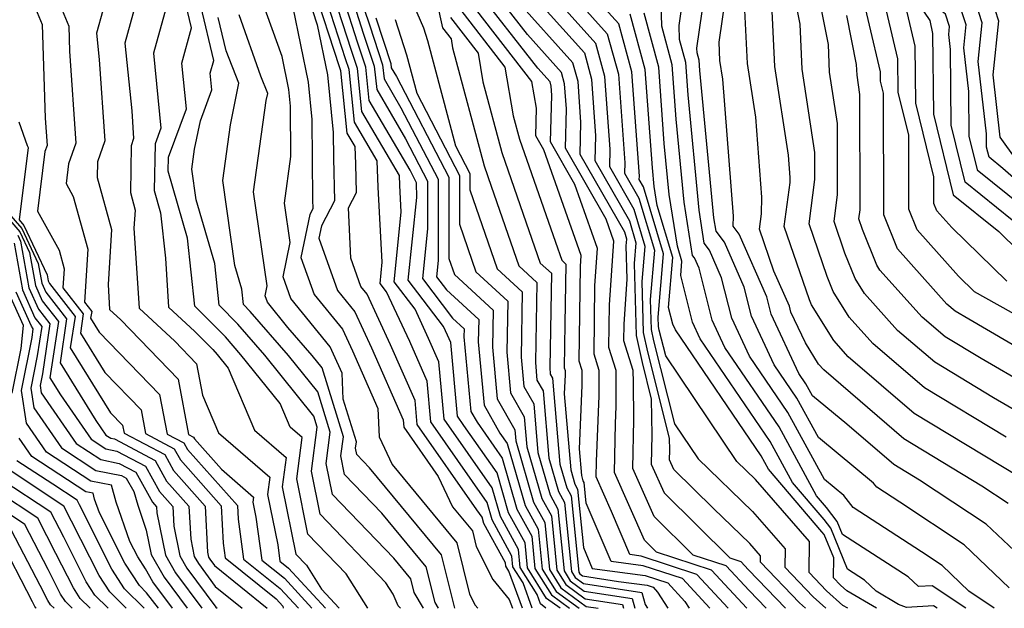
# Model space of a CAD drawing. Extents: x 2032210 to 2040412, y 2863029 to 2864718.
# Drawn here: x 2034832 to 2034919, y 2863029 to 2863081 of the extents above; entities that cross this region are included whole.
import ezdxf

# ---------------------------------------------------------------- set-up
doc = ezdxf.new("R2010")
doc.units = 0

msp = doc.modelspace()

# ---------------------------------------------------------------- linework, layer by layer
at = {"layer": 'Unknown_Line_Type', "color": 0}
for points in [[(2034905.02, 2863140.07, 1916), (2034910.44, 2863132.78, 1916), (2034910.84, 2863125.06, 1916), (2034911.33, 2863123.37, 1916), (2034911.44, 2863120.83, 1916), (2034913.53, 2863114.66, 1916), (2034913.54, 2863112.59, 1916), (2034913.2, 2863108.48, 1916), (2034913.44, 2863104.29, 1916), (2034910.95, 2863097.61, 1916), (2034911.07, 2863094.22, 1916), (2034911.67, 2863091.99, 1916), (2034915.94, 2863088.53, 1916), (2034916.97, 2863087.59, 1916), (2034917.48, 2863084.86, 1916), (2034918.78, 2863080.83, 1916), (2034918.28, 2863076.07, 1916), (2034918.9, 2863070.56, 1916), (2034920.31, 2863068.61, 1916)], [(2034902.35, 2863139.05, 1920), (2034906.14, 2863132.21, 1920), (2034907.17, 2863130.82, 1920), (2034907.29, 2863128.48, 1920), (2034907.7, 2863122.4, 1920), (2034907.83, 2863121.58, 1920), (2034910.07, 2863114.98, 1920), (2034910.61, 2863112.03, 1920), (2034910.52, 2863110.92, 1920), (2034910.96, 2863103.41, 1920), (2034909.13, 2863098.53, 1920), (2034909.3, 2863093.71, 1920), (2034909.13, 2863090.74, 1920), (2034912.3, 2863085.74, 1920), (2034914.87, 2863083.66, 1920), (2034915.89, 2863080.51, 1920), (2034915.68, 2863078.45, 1920), (2034916.11, 2863074.6, 1920), (2034916.15, 2863070.66, 1920), (2034916.88, 2863067.69, 1920), (2034920.95, 2863064.41, 1920)], [(2034922.75, 2863061.01, 1922), (2034915.82, 2863066.59, 1922), (2034914.6, 2863071.63, 1922), (2034914.52, 2863078.32, 1922), (2034914.38, 2863079.64, 1922), (2034914.45, 2863080.34, 1922), (2034914.1, 2863081.42, 1922), (2034913.22, 2863082.14, 1922), (2034908.09, 2863090.24, 1922), (2034908.36, 2863095.06, 1922), (2034908.22, 2863098.99, 1922), (2034909.71, 2863102.97, 1922), (2034909.3, 2863110.1, 1922), (2034909.24, 2863110.91, 1922), (2034908.67, 2863112.21, 1922), (2034908.08, 2863115.41, 1922), (2034906.34, 2863120.54, 1922), (2034906.11, 2863121.95, 1922), (2034905.62, 2863129.26, 1922), (2034905.49, 2863130.13, 1922), (2034905.06, 2863131.23, 1922), (2034901.33, 2863137.96, 1922)], [(2034900.32, 2863136.86, 1924), (2034902.53, 2863132.88, 1924), (2034903.77, 2863129.71, 1924), (2034904.14, 2863127.19, 1924), (2034904.53, 2863121.51, 1924), (2034904.85, 2863119.5, 1924), (2034906.09, 2863115.83, 1924), (2034906.51, 2863113.54, 1924), (2034908, 2863110.17, 1924), (2034908.15, 2863108.06, 1924), (2034908.47, 2863102.53, 1924), (2034907.31, 2863099.44, 1924), (2034907.42, 2863096.4, 1924), (2034907.05, 2863089.74, 1924), (2034912.21, 2863081.59, 1924), (2034912.7, 2863080.86, 1924), (2034912.96, 2863079.72, 1924), (2034913.04, 2863072.6, 1924), (2034914.77, 2863065.49, 1924), (2034918.8, 2863062.25, 1924), (2034922.33, 2863058.79, 1924)], [(2034919.49, 2863057.86, 1926), (2034914.65, 2863062.6, 1926), (2034913.34, 2863064.06, 1926), (2034913.07, 2863064.72, 1926), (2034913.07, 2863067.07, 1926), (2034911.48, 2863073.57, 1926), (2034911.43, 2863078.59, 1926), (2034910.6, 2863082.11, 1926), (2034909.1, 2863084.37, 1926), (2034906.01, 2863089.24, 1926), (2034906.48, 2863097.74, 1926), (2034906.41, 2863099.9, 1926), (2034907.22, 2863102.09, 1926), (2034907, 2863106.01, 1926), (2034906.76, 2863109.43, 1926), (2034904.36, 2863114.88, 1926), (2034904.1, 2863116.25, 1926), (2034903.36, 2863118.45, 1926), (2034902.94, 2863121.06, 1926), (2034902.66, 2863125.12, 1926), (2034902.06, 2863129.28, 1926), (2034900, 2863134.52, 1926), (2034899.31, 2863135.77, 1926)], [(2034925.83, 2863061.96, 1918), (2034919.15, 2863067.81, 1918), (2034917.93, 2863068.8, 1918), (2034917.71, 2863069.69, 1918), (2034917.7, 2863070.87, 1918), (2034916.98, 2863077.26, 1918), (2034917.34, 2863080.67, 1918), (2034915.64, 2863085.89, 1918), (2034911.37, 2863089.35, 1918), (2034910.18, 2863091.24, 1918), (2034910.24, 2863092.37, 1918), (2034910.04, 2863098.07, 1918), (2034912.2, 2863103.85, 1918), (2034911.86, 2863109.7, 1918), (2034912.2, 2863113.77, 1918), (2034912.05, 2863114.56, 1918), (2034909.33, 2863122.63, 1918), (2034909.29, 2863122.85, 1918), (2034909.18, 2863124.47, 1918), (2034908.8, 2863131.8, 1918), (2034905.58, 2863136.14, 1918)], [(2034832.21, 2863085.83, 2016), (2034834.4, 2863080.52, 2016), (2034834.67, 2863072.25, 2016), (2034834.84, 2863069.85, 2016), (2034834.65, 2863069.31, 2016), (2034834.01, 2863064.03, 2016), (2034835.9, 2863060.61, 2016), (2034836.36, 2863058.94, 2016), (2034836.25, 2863057.27, 2016), (2034838.04, 2863054.97, 2016), (2034837.79, 2863053.28, 2016), (2034839.94, 2863049.82, 2016), (2034843.14, 2863046.51, 2016), (2034843.54, 2863044.41, 2016), (2034846.06, 2863043.08, 2016), (2034846.61, 2863042.09, 2016), (2034850.21, 2863038.05, 2016), (2034850.38, 2863034.76, 2016), (2034850.56, 2863033.44, 2016), (2034855.04, 2863029.84, 2016), (2034855.64, 2863029.18, 2016), (2034855.68, 2863029, 2016)], [(2034901.75, 2863029, 1958), (2034901.2, 2863029.49, 1958), (2034897.76, 2863033.08, 1958), (2034897.77, 2863033.63, 1958), (2034896.82, 2863034.72, 1958), (2034893.63, 2863037.8, 1958), (2034890.14, 2863041.25, 1958), (2034889.76, 2863042.1, 1958), (2034889.78, 2863042.96, 1958), (2034889.76, 2863044.01, 1958), (2034887.84, 2863051.64, 1958), (2034887.46, 2863053.34, 1958), (2034887.35, 2863057.84, 1958), (2034887.6, 2863060.93, 1958), (2034886.63, 2863064.2, 1958), (2034884.47, 2863067.95, 1958), (2034884.51, 2863069.5, 1958), (2034884.05, 2863075.91, 1958), (2034883.25, 2863078.85, 1958), (2034876.46, 2863086.41, 1958)], [(2034924.15, 2863044.19, 1934), (2034918.33, 2863047.57, 1934), (2034913.15, 2863050.71, 1934), (2034909.86, 2863053.52, 1934), (2034906.95, 2863056.77, 1934), (2034906.12, 2863058.11, 1934), (2034905.22, 2863060.35, 1934), (2034904.26, 2863063.13, 1934), (2034904.57, 2863065.5, 1934), (2034904.56, 2863071.79, 1934), (2034903.87, 2863076.31, 1934), (2034903.76, 2863078.76, 1934), (2034902.31, 2863086.11, 1934)], [(2034875.42, 2863085.59, 1960), (2034882.24, 2863078, 1960), (2034882.87, 2863075.7, 1960), (2034883.23, 2863070.7, 1960), (2034883.17, 2863068.5, 1960), (2034886.21, 2863063.2, 1960), (2034886.79, 2863061.25, 1960), (2034886.64, 2863059.41, 1960), (2034886.8, 2863053.07, 1960), (2034887.33, 2863050.68, 1960), (2034888.14, 2863047.46, 1960), (2034888.19, 2863044.29, 1960), (2034888.14, 2863041.73, 1960), (2034889.27, 2863039.18, 1960), (2034895.07, 2863033.44, 1960), (2034896.04, 2863033.12, 1960), (2034896.72, 2863032.39, 1960), (2034899.97, 2863029, 1960)], [(2034879.34, 2863085.18, 1956), (2034884.26, 2863079.7, 1956), (2034885.24, 2863076.12, 1956), (2034885.8, 2863068.31, 1956), (2034885.78, 2863067.4, 1956), (2034887.04, 2863065.2, 1956), (2034888.41, 2863060.6, 1956), (2034888.05, 2863056.26, 1956), (2034888.12, 2863053.6, 1956), (2034888.34, 2863052.59, 1956), (2034890.19, 2863045.29, 1956), (2034892.28, 2863042.18, 1956), (2034897.07, 2863037.55, 1956), (2034899.94, 2863034.26, 1956), (2034899.91, 2863032.62, 1956), (2034902.41, 2863030.01, 1956), (2034903.54, 2863029, 1956)], [(2034857.43, 2863084.31, 1994), (2034858.67, 2863080.47, 1994), (2034859.59, 2863076.07, 1994), (2034860.09, 2863070.97, 1994), (2034860.11, 2863068.71, 1994), (2034860.21, 2863064.96, 1994), (2034859.05, 2863062.75, 1994), (2034858.82, 2863061.66, 1994), (2034860.46, 2863057.05, 1994), (2034861.99, 2863055.17, 1994), (2034863.47, 2863051.98, 1994), (2034866.26, 2863045.62, 1994), (2034866.32, 2863044.98, 1994), (2034869.34, 2863040.64, 1994), (2034870.62, 2863037.95, 1994), (2034872.36, 2863035.84, 1994), (2034872.7, 2863034.46, 1994), (2034874.17, 2863031.54, 1994), (2034875.61, 2863029.77, 1994), (2034875.89, 2863029, 1994)], [(2034896.57, 2863029, 1964), (2034893.46, 2863032.37, 1964), (2034888.61, 2863033.96, 1964), (2034887.53, 2863035.02, 1964), (2034884.9, 2863040.98, 1964), (2034884.99, 2863045.32, 1964), (2034885.05, 2863046.82, 1964), (2034885.05, 2863049.98, 1964), (2034884.41, 2863052.01, 1964), (2034884.46, 2863055.77, 1964), (2034884.84, 2863061.39, 1964), (2034884.15, 2863063.35, 1964), (2034880.56, 2863069.6, 1964), (2034880.65, 2863073.08, 1964), (2034880.49, 2863075.28, 1964), (2034880.22, 2863076.29, 1964), (2034877.22, 2863079.63, 1964), (2034873.23, 2863084.78, 1964)], [(2034919.43, 2863044.11, 1936), (2034912.24, 2863048.45, 1936), (2034907.69, 2863052.36, 1936), (2034905.6, 2863054.69, 1936), (2034904.19, 2863056.95, 1936), (2034903.66, 2863058.28, 1936), (2034902.07, 2863062.91, 1936), (2034902.58, 2863066.84, 1936), (2034902.58, 2863069.22, 1936), (2034901.45, 2863076.57, 1936), (2034901.27, 2863080.54, 1936), (2034900.4, 2863084.94, 1936)], [(2034926.91, 2863048.23, 1930), (2034916.14, 2863054.5, 1930), (2034914.96, 2863055.21, 1930), (2034914.21, 2863055.85, 1930), (2034912.03, 2863058.28, 1930), (2034909.86, 2863060.71, 1930), (2034908.65, 2863063.72, 1930), (2034908.63, 2863074.44, 1930), (2034908.37, 2863075.52, 1930), (2034908.36, 2863076.34, 1930), (2034906.42, 2863084.6, 1930)], [(2034843.12, 2863084, 2010), (2034841.71, 2863078.86, 2010), (2034842.31, 2863072.89, 2010), (2034842.48, 2863070.45, 2010), (2034842.26, 2863069.82, 2010), (2034842.19, 2863065.68, 2010), (2034842.62, 2863064.14, 2010), (2034842.51, 2863062.53, 2010), (2034842.96, 2863055.47, 2010), (2034846.11, 2863052.56, 2010), (2034848.04, 2863050.57, 2010), (2034848.56, 2863047.82, 2010), (2034849.98, 2863044.47, 2010), (2034854.49, 2863040.56, 2010), (2034854.3, 2863039.05, 2010), (2034855.19, 2863034.61, 2010), (2034855.38, 2863033.17, 2010), (2034856.14, 2863032.55, 2010), (2034859.41, 2863029, 2010)], [(2034876.77, 2863029, 1992), (2034875.58, 2863032.27, 1992), (2034875.3, 2863032.72, 1992), (2034875.27, 2863033.01, 1992), (2034873.37, 2863036.49, 1992), (2034873.21, 2863037.04, 1992), (2034872.75, 2863037.7, 1992), (2034867.5, 2863045.22, 1992), (2034867.31, 2863047.33, 1992), (2034865.15, 2863052.26, 1992), (2034863.07, 2863056.73, 1992), (2034862.53, 2863057.4, 1992), (2034861.64, 2863059.89, 1992), (2034861.43, 2863064.35, 1992), (2034862.14, 2863065.68, 1992), (2034862.07, 2863068.18, 1992), (2034862.02, 2863069.74, 1992), (2034861.32, 2863070.93, 1992), (2034860.75, 2863076.42, 1992), (2034860.64, 2863076.77, 1992), (2034858.32, 2863083.92, 1992)], [(2034877.64, 2863029, 1990), (2034876.83, 2863031.25, 1990), (2034875.94, 2863032.66, 1990), (2034875.85, 2863033.61, 1990), (2034874.1, 2863036.8, 1990), (2034873.66, 2863038.34, 1990), (2034872.37, 2863040.18, 1990), (2034868.69, 2863045.46, 1990), (2034868.36, 2863049.04, 1990), (2034866.83, 2863052.54, 1990), (2034864.79, 2863056.91, 1990), (2034864.22, 2863057.66, 1990), (2034864.41, 2863059.55, 1990), (2034864.05, 2863066.15, 1990), (2034863.97, 2863068.47, 1990), (2034861.97, 2863071.89, 1990), (2034861.49, 2863076.53, 1990), (2034861.17, 2863077.49, 1990), (2034859.22, 2863083.52, 1990)], [(2034866.57, 2863083.62, 1976), (2034868.04, 2863080.21, 1976), (2034868.39, 2863079.11, 1976), (2034870.88, 2863069.81, 1976), (2034872.15, 2863067.37, 1976), (2034872.15, 2863065.91, 1976), (2034874.56, 2863058.95, 1976), (2034876.76, 2863056.93, 1976), (2034876.66, 2863051.15, 1976), (2034876.89, 2863048.57, 1976), (2034877.77, 2863047.03, 1976), (2034878.13, 2863042.75, 1976), (2034879.22, 2863039, 1976), (2034879.91, 2863037.74, 1976), (2034880.45, 2863032.31, 1976), (2034881, 2863031.42, 1976), (2034882.23, 2863030.52, 1976), (2034886.45, 2863029.86, 1976), (2034886.69, 2863029, 1976)], [(2034894.93, 2863029, 1966), (2034892.17, 2863031.99, 1966), (2034887.24, 2863033.61, 1966), (2034886.24, 2863033.75, 1966), (2034884.63, 2863037.54, 1966), (2034883.28, 2863040.6, 1966), (2034883.31, 2863041.96, 1966), (2034883.55, 2863047.74, 1966), (2034883.55, 2863049.98, 1966), (2034883.09, 2863051.41, 1966), (2034883.17, 2863057.47, 1966), (2034883.39, 2863060.76, 1966), (2034881.41, 2863066.39, 1966), (2034879.25, 2863070.15, 1966), (2034879.36, 2863074.27, 1966), (2034879.31, 2863075.07, 1966), (2034879.21, 2863075.44, 1966), (2034878.12, 2863076.65, 1966), (2034872.53, 2863083.87, 1966)], [(2034905.47, 2863029, 1954), (2034905.04, 2863029.25, 1954), (2034903.61, 2863030.53, 1954), (2034902.06, 2863032.15, 1954), (2034902.11, 2863034.89, 1954), (2034897.32, 2863040.38, 1954), (2034895.69, 2863041.96, 1954), (2034889.42, 2863051.28, 1954), (2034888.85, 2863053.55, 1954), (2034888.78, 2863053.86, 1954), (2034888.76, 2863054.69, 1954), (2034889.22, 2863060.28, 1954), (2034887.46, 2863066.2, 1954), (2034887.08, 2863066.85, 1954), (2034887.09, 2863067.12, 1954), (2034886.43, 2863076.33, 1954), (2034885.28, 2863080.56, 1954), (2034882.22, 2863083.96, 1954)], [(2034918.4, 2863029, 1946), (2034916.16, 2863030.51, 1946), (2034913.79, 2863032.79, 1946), (2034911.98, 2863033.98, 1946), (2034905.94, 2863037.89, 1946), (2034905.12, 2863038.96, 1946), (2034903.41, 2863040.38, 1946), (2034900.2, 2863046.27, 1946), (2034896.81, 2863051.25, 1946), (2034895.24, 2863054.6, 1946), (2034894.34, 2863058.17, 1946), (2034893.27, 2863060.61, 1946), (2034892.82, 2863061.22, 1946), (2034892.35, 2863064.14, 1946), (2034891.38, 2863074.31, 1946), (2034891.18, 2863077.16, 1946), (2034890.62, 2863079.19, 1946), (2034890.59, 2863080.43, 1946), (2034891, 2863083.34, 1946)], [(2034919.72, 2863030.8, 1944), (2034915.74, 2863034.61, 1944), (2034910.05, 2863038.37, 1944), (2034908.03, 2863039.68, 1944), (2034907.75, 2863040.04, 1944), (2034902.88, 2863044.07, 1944), (2034900.99, 2863047.55, 1944), (2034898.99, 2863050.49, 1944), (2034896.98, 2863054.78, 1944), (2034896.33, 2863057.33, 1944), (2034894.59, 2863061.31, 1944), (2034893.85, 2863062.29, 1944), (2034893.66, 2863063.44, 1944), (2034892.43, 2863076.46, 1944), (2034892.36, 2863077.37, 1944), (2034892.19, 2863078.02, 1944), (2034892.17, 2863078.41, 1944), (2034892.87, 2863083.3, 1944)], [(2034920.17, 2863034.06, 1942), (2034917.68, 2863036.43, 1942), (2034911.8, 2863040.32, 1942), (2034909.53, 2863041.7, 1942), (2034905.4, 2863045.24, 1942), (2034902.36, 2863047.76, 1942), (2034901.78, 2863048.82, 1942), (2034901.17, 2863049.72, 1942), (2034898.71, 2863054.95, 1942), (2034898.32, 2863056.49, 1942), (2034895.9, 2863062.01, 1942), (2034895.37, 2863062.71, 1942), (2034895.39, 2863063.59, 1942), (2034894.45, 2863075.69, 1942), (2034894.2, 2863077.33, 1942), (2034894.13, 2863078.96, 1942), (2034894.74, 2863083.26, 1942)], [(2034920.9, 2863054.55, 1928), (2034916.65, 2863056.92, 1928), (2034915.24, 2863058.3, 1928), (2034911.6, 2863062.39, 1928), (2034910.86, 2863064.22, 1928), (2034910.85, 2863070.75, 1928), (2034909.92, 2863074.54, 1928), (2034909.89, 2863077.47, 1928), (2034908.51, 2863083.36, 1928)], [(2034845.63, 2863083.1, 2008), (2034844.22, 2863077.98, 2008), (2034844.88, 2863071.37, 2008), (2034844.37, 2863069.98, 2008), (2034844.29, 2863065.86, 2008), (2034844.85, 2863063.89, 2008), (2034845.29, 2863059.88, 2008), (2034845.56, 2863055.58, 2008), (2034847.88, 2863053.43, 2008), (2034849.46, 2863051.83, 2008), (2034849.85, 2863051.39, 2008), (2034850.81, 2863050.19, 2008), (2034853.14, 2863044.72, 2008), (2034855.93, 2863042.31, 2008), (2034855.59, 2863039.73, 2008), (2034856.78, 2863033.79, 2008), (2034857.72, 2863032.81, 2008), (2034859.05, 2863030.7, 2008), (2034860.61, 2863029, 2008)], [(2034863.13, 2863029, 2006), (2034861.23, 2863032.03, 2006), (2034857.86, 2863035.54, 2006), (2034856.88, 2863040.41, 2006), (2034857.36, 2863044.06, 2006), (2034856.3, 2863044.98, 2006), (2034855.41, 2863047.06, 2006), (2034851.94, 2863051.37, 2006), (2034850.57, 2863052.96, 2006), (2034847.89, 2863055.66, 2006), (2034847.24, 2863061.65, 2006), (2034845.54, 2863067.57, 2006), (2034845.56, 2863068.82, 2006), (2034847.13, 2863073.07, 2006), (2034846.73, 2863077.1, 2006), (2034847.59, 2863080.22, 2006), (2034846.89, 2863083.2, 2006)], [(2034870.81, 2863029, 1998), (2034869.64, 2863033.72, 1998), (2034863.29, 2863041.4, 1998), (2034862.17, 2863042.57, 1998), (2034862.06, 2863043.13, 1998), (2034862.13, 2863043.7, 1998), (2034860.97, 2863047.46, 1998), (2034860.86, 2863049.74, 1998), (2034860.12, 2863051.43, 1998), (2034859.82, 2863052.07, 1998), (2034856.34, 2863056.35, 1998), (2034855.66, 2863058.26, 1998), (2034856.28, 2863061.29, 1998), (2034855.78, 2863064.75, 1998), (2034856.36, 2863068.87, 1998), (2034856.33, 2863073.32, 1998), (2034856.18, 2863074.77, 1998), (2034855.57, 2863077.69, 1998), (2034853.82, 2863082.58, 1998)], [(2034878.83, 2863029, 1988), (2034878.37, 2863029.4, 1988), (2034878.07, 2863030.23, 1988), (2034876.59, 2863032.61, 1988), (2034876.43, 2863034.2, 1988), (2034874.83, 2863037.11, 1988), (2034874.1, 2863039.64, 1988), (2034871.99, 2863042.66, 1988), (2034869.87, 2863045.7, 1988), (2034869.41, 2863050.75, 1988), (2034868.5, 2863052.81, 1988), (2034867.3, 2863055.4, 1988), (2034865.47, 2863057.8, 1988), (2034866.09, 2863063.95, 1988), (2034865.96, 2863066.35, 1988), (2034865.93, 2863067.19, 1988), (2034862.62, 2863072.85, 1988), (2034862.23, 2863076.63, 1988), (2034861.71, 2863078.22, 1988), (2034860.11, 2863083.13, 1988)], [(2034880.09, 2863029, 1986), (2034878.91, 2863029.86, 1986), (2034877.23, 2863032.56, 1986), (2034877.01, 2863034.79, 1986), (2034875.56, 2863037.43, 1986), (2034874.55, 2863040.94, 1986), (2034871.62, 2863045.14, 1986), (2034871.05, 2863045.94, 1986), (2034870.46, 2863052.46, 1986), (2034870.18, 2863053.09, 1986), (2034869.81, 2863053.88, 1986), (2034866.71, 2863057.95, 1986), (2034867.45, 2863065.26, 1986), (2034867.44, 2863066.53, 1986), (2034866.87, 2863067.65, 1986), (2034863.27, 2863073.81, 1986), (2034862.96, 2863076.74, 1986), (2034862.24, 2863078.94, 1986), (2034861.01, 2863082.74, 1986)], [(2034861.9, 2863082.34, 1984), (2034862.77, 2863079.66, 1984), (2034863.7, 2863076.84, 1984), (2034863.92, 2863074.77, 1984), (2034866.46, 2863070.41, 1984), (2034868.39, 2863066.7, 1984), (2034868.4, 2863062.47, 1984), (2034867.96, 2863058.1, 1984), (2034870.62, 2863054.61, 1984), (2034871.64, 2863053.67, 1984), (2034871.62, 2863052.96, 1984), (2034872.23, 2863046.38, 1984), (2034872.77, 2863045.42, 1984), (2034874.99, 2863042.24, 1984), (2034876.29, 2863037.74, 1984), (2034877.59, 2863035.38, 1984), (2034877.88, 2863032.51, 1984), (2034879.33, 2863030.18, 1984), (2034880.94, 2863029, 1984)], [(2034869.23, 2863082.48, 1974), (2034869.72, 2863080.22, 1974), (2034870.48, 2863079.24, 1974), (2034870.62, 2863078.45, 1974), (2034873.4, 2863068.03, 1974), (2034874.02, 2863066.24, 1974), (2034876.46, 2863059.21, 1974), (2034878.04, 2863057.74, 1974), (2034877.92, 2863050.69, 1974), (2034878.06, 2863049.12, 1974), (2034878.59, 2863048.18, 1974), (2034879.1, 2863042.24, 1974), (2034879.95, 2863039.32, 1974), (2034880.49, 2863038.33, 1974), (2034881.1, 2863032.25, 1974), (2034881.42, 2863031.73, 1974), (2034882.15, 2863031.2, 1974), (2034887.3, 2863030.39, 1974), (2034887.59, 2863029.35, 1974), (2034887.81, 2863029, 1974)], [(2034893.3, 2863029, 1968), (2034890.88, 2863031.62, 1968), (2034887.42, 2863032.75, 1968), (2034884.59, 2863033.13, 1968), (2034882.41, 2863038.29, 1968), (2034882.22, 2863040.11, 1968), (2034882.14, 2863040.26, 1968), (2034882.01, 2863040.71, 1968), (2034881.81, 2863043.07, 1968), (2034882.04, 2863048.67, 1968), (2034882.04, 2863049.98, 1968), (2034881.77, 2863050.82, 1968), (2034881.89, 2863059.17, 1968), (2034881.95, 2863060.12, 1968), (2034878.67, 2863069.44, 1968), (2034877.95, 2863070.7, 1968), (2034878.01, 2863073.12, 1968), (2034877.61, 2863075.49, 1968), (2034871.83, 2863082.96, 1968)], [(2034898.26, 2863029, 1962), (2034896.77, 2863030.56, 1962), (2034894.75, 2863032.75, 1962), (2034891.84, 2863033.7, 1962), (2034888.4, 2863037.1, 1962), (2034886.52, 2863041.35, 1962), (2034886.61, 2863045.63, 1962), (2034886.56, 2863048.96, 1962), (2034886.55, 2863049.98, 1962), (2034885.72, 2863052.6, 1962), (2034885.74, 2863054.08, 1962), (2034886.01, 2863058.04, 1962), (2034885.93, 2863060.99, 1962), (2034885.98, 2863061.58, 1962), (2034885.8, 2863062.2, 1962), (2034881.86, 2863069.05, 1962), (2034881.94, 2863071.89, 1962), (2034881.68, 2863075.49, 1962), (2034881.23, 2863077.14, 1962), (2034876.32, 2863082.61, 1962)], [(2034915.88, 2863029, 1948), (2034912.93, 2863030.99, 1948), (2034911.72, 2863030.92, 1948), (2034910.81, 2863031.78, 1948), (2034905, 2863035.52, 1948), (2034904.54, 2863036.65, 1948), (2034903.6, 2863037.89, 1948), (2034902.72, 2863038.91, 1948), (2034899.41, 2863045, 1948), (2034894.64, 2863052.02, 1948), (2034893.51, 2863054.43, 1948), (2034892.35, 2863059, 1948), (2034891.95, 2863059.92, 1948), (2034891.78, 2863060.14, 1948), (2034891.03, 2863064.83, 1948), (2034890.33, 2863072.16, 1948), (2034889.99, 2863076.95, 1948), (2034889.06, 2863080.36, 1948), (2034889, 2863082.44, 1948)], [(2034836.17, 2863081.78, 2014), (2034836.75, 2863080.36, 2014), (2034836.82, 2863078.15, 2014), (2034837.39, 2863070.05, 2014), (2034836.74, 2863068.22, 2014), (2034836.53, 2863066.47, 2014), (2034837.16, 2863065.34, 2014), (2034838.44, 2863060.68, 2014), (2034838.15, 2863056, 2014), (2034838.78, 2863055.19, 2014), (2034838.69, 2863054.59, 2014), (2034839.45, 2863053.37, 2014), (2034844.77, 2863047.86, 2014), (2034845.43, 2863044.37, 2014), (2034846.91, 2863043.6, 2014), (2034847.23, 2863043.02, 2014), (2034851.63, 2863038.07, 2014), (2034851.7, 2863036.86, 2014), (2034852.17, 2863033.35, 2014), (2034855.41, 2863030.74, 2014), (2034857.01, 2863029, 2014)], [(2034839.75, 2863081.74, 2012), (2034839.2, 2863079.74, 2012), (2034839.44, 2863077.42, 2012), (2034839.93, 2863070.25, 2012), (2034839.28, 2863068.4, 2012), (2034839.26, 2863067.01, 2012), (2034840.53, 2863062.41, 2012), (2034840.22, 2863057.57, 2012), (2034840.36, 2863055.36, 2012), (2034841.35, 2863054.45, 2012), (2034846.4, 2863049.21, 2012), (2034847.33, 2863044.34, 2012), (2034847.75, 2863044.11, 2012), (2034847.84, 2863043.95, 2012), (2034850.22, 2863041.28, 2012), (2034853.06, 2863038.81, 2012), (2034853, 2863038.37, 2012), (2034853.27, 2863037.05, 2012), (2034853.78, 2863033.26, 2012), (2034855.78, 2863031.65, 2012), (2034858.21, 2863029, 2012)], [(2034866.02, 2863029, 2004), (2034865.8, 2863029.23, 2004), (2034865.36, 2863030.26, 2004), (2034864.74, 2863031.25, 2004), (2034858.94, 2863037.3, 2004), (2034858.18, 2863041.09, 2004), (2034858.68, 2863044.97, 2004), (2034858.38, 2863045.95, 2004), (2034854.04, 2863051.35, 2004), (2034851.67, 2863054.08, 2004), (2034850.03, 2863055.74, 2004), (2034849.63, 2863059.41, 2004), (2034848.01, 2863065.04, 2004), (2034847.62, 2863067.75, 2004), (2034847.86, 2863069.52, 2004), (2034848.37, 2863072.02, 2004), (2034849.39, 2863074.76, 2004), (2034849.24, 2863076.22, 2004), (2034849.55, 2863077.35, 2004), (2034848.42, 2863082.16, 2004)], [(2034856.51, 2863082.01, 1996), (2034857.89, 2863075.42, 1996), (2034858.21, 2863072.14, 1996), (2034858.26, 2863065.07, 1996), (2034858.28, 2863064.24, 1996), (2034858.02, 2863063.75, 1996), (2034857.24, 2863059.96, 1996), (2034858.4, 2863056.7, 1996), (2034860.9, 2863053.62, 1996), (2034861.8, 2863051.71, 1996), (2034864.01, 2863046.64, 1996), (2034864.14, 2863044.12, 1996), (2034865.29, 2863041.69, 1996), (2034871, 2863034.78, 1996), (2034872.12, 2863030.26, 1996), (2034872.61, 2863029.29, 1996), (2034872.84, 2863029, 1996)], [(2034862.8, 2863081.95, 1982), (2034863.31, 2863080.39, 1982), (2034864.44, 2863076.95, 1982), (2034864.57, 2863075.73, 1982), (2034866.06, 2863073.17, 1982), (2034869.33, 2863066.87, 1982), (2034869.35, 2863059.69, 1982), (2034869.2, 2863058.25, 1982), (2034870.08, 2863057.1, 1982), (2034872.92, 2863054.48, 1982), (2034872.88, 2863052.5, 1982), (2034873.39, 2863046.93, 1982), (2034874.79, 2863044.46, 1982), (2034875.44, 2863043.54, 1982), (2034877.02, 2863038.06, 1982), (2034878.17, 2863035.97, 1982), (2034878.52, 2863032.46, 1982), (2034879.75, 2863030.49, 1982), (2034881.78, 2863029, 1982)], [(2034871.13, 2863082.05, 1970), (2034875.23, 2863076.74, 1970), (2034875.97, 2863072.46, 1970), (2034876.52, 2863070.39, 1970), (2034879.68, 2863061.32, 1970), (2034880.24, 2863059.71, 1970), (2034880.61, 2863059.37, 1970), (2034880.51, 2863054.1, 1970), (2034880.46, 2863050.23, 1970), (2034880.54, 2863049.98, 1970), (2034880.54, 2863049.59, 1970), (2034880.47, 2863047.92, 1970), (2034881.04, 2863041.22, 1970), (2034881.41, 2863039.94, 1970), (2034881.64, 2863039.52, 1970), (2034882.16, 2863034.36, 1970), (2034882.94, 2863032.52, 1970), (2034887.6, 2863031.9, 1970), (2034889.59, 2863031.24, 1970), (2034891.1, 2863029.6, 1970), (2034891.48, 2863029, 1970)], [(2034913.36, 2863029, 1950), (2034913.04, 2863029.22, 1950), (2034910.65, 2863029.08, 1950), (2034909.94, 2863029.35, 1950), (2034907.97, 2863030.51, 1950), (2034906.95, 2863031.49, 1950), (2034905.44, 2863032.46, 1950), (2034903.97, 2863036.07, 1950), (2034903.39, 2863036.83, 1950), (2034900.6, 2863040.09, 1950), (2034898.62, 2863043.73, 1950), (2034892.46, 2863052.79, 1950), (2034891.77, 2863054.25, 1950), (2034890.74, 2863058.36, 1950), (2034890.84, 2863059.63, 1950), (2034890.45, 2863060.95, 1950), (2034889.71, 2863065.52, 1950), (2034889.29, 2863070.01, 1950), (2034888.8, 2863076.74, 1950), (2034887.5, 2863081.52, 1950)], [(2034919.63, 2863038.26, 1940), (2034917.31, 2863039.79, 1940), (2034910.43, 2863043.95, 1940), (2034903.35, 2863050.03, 1940), (2034902.89, 2863050.54, 1940), (2034901.73, 2863052.41, 1940), (2034900.45, 2863055.13, 1940), (2034900.32, 2863055.66, 1940), (2034898.96, 2863058.75, 1940), (2034897.68, 2863062.46, 1940), (2034897.86, 2863063.81, 1940), (2034897.89, 2863065.29, 1940), (2034897.35, 2863072.33, 1940), (2034896.62, 2863077.08, 1940), (2034896.4, 2863081.78, 1940)], [(2034920.53, 2863040.64, 1938), (2034911.34, 2863046.2, 1938), (2034905.52, 2863051.2, 1938), (2034904.24, 2863052.62, 1938), (2034902.27, 2863055.78, 1938), (2034902.1, 2863056.21, 1938), (2034899.87, 2863062.68, 1938), (2034900.38, 2863066.58, 1938), (2034900.39, 2863067, 1938), (2034900.24, 2863068.97, 1938), (2034899.04, 2863076.82, 1938), (2034898.78, 2863082.32, 1938)], [(2034868.04, 2863029, 2002), (2034867.22, 2863030.4, 2002), (2034866.93, 2863031.6, 2002), (2034865.43, 2863033.41, 2002), (2034860.02, 2863039.05, 2002), (2034859.47, 2863041.77, 2002), (2034859.83, 2863044.54, 2002), (2034858.74, 2863048.09, 2002), (2034856.14, 2863051.32, 2002), (2034852.77, 2863055.2, 2002), (2034852.17, 2863055.82, 2002), (2034852.02, 2863057.17, 2002), (2034851.42, 2863059.25, 2002), (2034850.34, 2863066.75, 2002), (2034851.02, 2863071.67, 2002), (2034851.77, 2863075.33, 2002), (2034850.64, 2863078.2, 2002), (2034849.95, 2863081.13, 2002)], [(2034869.36, 2863029, 2000), (2034869.07, 2863029.5, 2000), (2034868.28, 2863032.66, 2000), (2034864.36, 2863037.4, 2000), (2034861.09, 2863040.81, 2000), (2034860.76, 2863042.45, 2000), (2034860.98, 2863044.12, 2000), (2034859.1, 2863050.22, 2000), (2034858.23, 2863051.3, 2000), (2034856.08, 2863053.79, 2000), (2034854.28, 2863056, 2000), (2034854.08, 2863056.56, 2000), (2034854.26, 2863057.45, 2000), (2034853.06, 2863065.75, 2000), (2034854.18, 2863073.81, 2000), (2034854.31, 2863074.43, 2000), (2034853.71, 2863075.96, 2000), (2034851.78, 2863081.36, 2000)], [(2034863.84, 2863081.11, 1980), (2034865.18, 2863077.06, 1980), (2034865.21, 2863076.69, 1980), (2034865.66, 2863075.93, 1980), (2034870.27, 2863067.03, 1980), (2034870.29, 2863059.86, 1980), (2034870.78, 2863058.45, 1980), (2034874.2, 2863055.3, 1980), (2034874.14, 2863052.05, 1980), (2034874.56, 2863047.48, 1980), (2034876.11, 2863044.75, 1980), (2034876.19, 2863043.77, 1980), (2034877.76, 2863038.37, 1980), (2034878.75, 2863036.56, 1980), (2034879.17, 2863032.41, 1980), (2034880.17, 2863030.8, 1980), (2034882.39, 2863029.17, 1980), (2034883.47, 2863029, 1980)], [(2034865.56, 2863080.95, 1978), (2034866.55, 2863077.83, 1978), (2034867.46, 2863074.44, 1978), (2034871.21, 2863067.2, 1978), (2034871.22, 2863062.89, 1978), (2034872.67, 2863058.7, 1978), (2034875.48, 2863056.11, 1978), (2034875.4, 2863051.6, 1978), (2034875.73, 2863048.02, 1978), (2034876.94, 2863045.89, 1978), (2034877.16, 2863043.26, 1978), (2034878.49, 2863038.69, 1978), (2034879.33, 2863037.15, 1978), (2034879.81, 2863032.36, 1978), (2034880.59, 2863031.11, 1978), (2034882.31, 2863029.85, 1978), (2034885.6, 2863029.33, 1978), (2034885.69, 2863029, 1978)], [(2034870.42, 2863081.13, 1972), (2034872.86, 2863077.99, 1972), (2034873.29, 2863075.45, 1972), (2034874.96, 2863069.21, 1972), (2034876.85, 2863063.78, 1972), (2034878.35, 2863059.46, 1972), (2034879.33, 2863058.56, 1972), (2034879.18, 2863050.24, 1972), (2034879.23, 2863049.67, 1972), (2034879.42, 2863049.32, 1972), (2034880.07, 2863041.73, 1972), (2034880.68, 2863039.63, 1972), (2034881.06, 2863038.93, 1972), (2034881.74, 2863032.2, 1972), (2034881.84, 2863032.04, 1972), (2034882.07, 2863031.88, 1972), (2034885.24, 2863031.38, 1972), (2034887.78, 2863031.04, 1972), (2034888.3, 2863030.87, 1972), (2034888.7, 2863030.43, 1972), (2034889.59, 2863029, 1972)], [(2034908.01, 2863029, 1952), (2034905.38, 2863030.55, 1952), (2034904.82, 2863031.05, 1952), (2034904.2, 2863031.69, 1952), (2034904.23, 2863033.44, 1952), (2034903.39, 2863035.5, 1952), (2034903.19, 2863035.76, 1952), (2034898.48, 2863041.27, 1952), (2034897.83, 2863042.46, 1952), (2034890.28, 2863053.56, 1952), (2034890.03, 2863054.08, 1952), (2034889.67, 2863055.53, 1952), (2034890.03, 2863059.96, 1952), (2034888.66, 2863064.54, 1952), (2034888.39, 2863066.22, 1952), (2034888.24, 2863067.87, 1952), (2034887.61, 2863076.53, 1952), (2034886.29, 2863081.41, 1952)], [(2034925.53, 2863046.21, 1932), (2034917.24, 2863051.03, 1932), (2034914.05, 2863052.96, 1932), (2034912.04, 2863054.69, 1932), (2034908.31, 2863058.84, 1932), (2034908.04, 2863059.28, 1932), (2034906.77, 2863062.42, 1932), (2034906.45, 2863063.36, 1932), (2034906.56, 2863064.15, 1932), (2034906.55, 2863074.35, 1932), (2034906.29, 2863076.05, 1932), (2034906.25, 2863076.98, 1932), (2034905.39, 2863081.31, 1932)], [(2034832.34, 2863071.91, 2018), (2034833.09, 2863069.85, 2018), (2034833.17, 2863069.67, 2018), (2034832.38, 2863063.28, 2018), (2034832.8, 2863062.79, 2018), (2034834.85, 2863058.42, 2018), (2034834.95, 2863057.89, 2018), (2034835.06, 2863057.65, 2018), (2034837.31, 2863054.75, 2018), (2034836.89, 2863051.97, 2018), (2034840.43, 2863046.26, 2018), (2034841.5, 2863045.15, 2018), (2034841.64, 2863044.45, 2018), (2034845.22, 2863042.56, 2018), (2034845.99, 2863041.16, 2018), (2034848.79, 2863038.02, 2018), (2034849, 2863033.95, 2018), (2034849.09, 2863033.51, 2018), (2034849.19, 2863033.33, 2018), (2034849.61, 2863032.77, 2018), (2034854.25, 2863029, 2018)], [(2034830.51, 2863064.46, 2022), (2034832.44, 2863062.21, 2022), (2034833.29, 2863060.4, 2022), (2034833.81, 2863057.49, 2022), (2034834.42, 2863056.14, 2022), (2034835.84, 2863054.32, 2022), (2034835.09, 2863049.34, 2022), (2034836.03, 2863047.83, 2022), (2034838.72, 2863043.91, 2022), (2034840.02, 2863043.06, 2022), (2034841, 2863042.86, 2022), (2034843.52, 2863041.53, 2022), (2034844.76, 2863039.31, 2022), (2034845.94, 2863037.98, 2022), (2034846.03, 2863036.26, 2022), (2034846.57, 2863033.63, 2022), (2034847.18, 2863032.54, 2022), (2034849.73, 2863029.1, 2022), (2034849.85, 2863029, 2022)], [(2034831.45, 2863063.87, 2020), (2034832.62, 2863062.5, 2020), (2034834.07, 2863059.41, 2020), (2034834.38, 2863057.69, 2020), (2034834.74, 2863056.89, 2020), (2034836.57, 2863054.54, 2020), (2034835.99, 2863050.65, 2020), (2034839.14, 2863045.58, 2020), (2034840.03, 2863044.28, 2020), (2034840.46, 2863044, 2020), (2034840.78, 2863043.94, 2020), (2034844.37, 2863042.05, 2020), (2034845.38, 2863040.23, 2020), (2034847.36, 2863038, 2020), (2034847.52, 2863035.1, 2020), (2034847.83, 2863033.57, 2020), (2034848.19, 2863032.94, 2020), (2034849.67, 2863030.93, 2020), (2034852.05, 2863029, 2020)], [(2034832.26, 2863061.92, 2024), (2034832.51, 2863061.39, 2024), (2034833.25, 2863057.29, 2024), (2034834.1, 2863055.39, 2024), (2034835.1, 2863054.1, 2024), (2034834.44, 2863049.7, 2024), (2034834.24, 2863048.65, 2024), (2034834.33, 2863048.01, 2024), (2034837.42, 2863043.53, 2024), (2034839.58, 2863042.12, 2024), (2034841.21, 2863041.79, 2024), (2034842.68, 2863041.01, 2024), (2034844.14, 2863038.38, 2024), (2034844.51, 2863037.96, 2024), (2034844.54, 2863037.42, 2024), (2034845.3, 2863033.69, 2024), (2034846.17, 2863032.14, 2024), (2034848.5, 2863029, 2024)], [(2034831.94, 2863061.22, 2026), (2034832.68, 2863057.09, 2026), (2034833.78, 2863054.64, 2026), (2034834.37, 2863053.88, 2026), (2034833.98, 2863051.29, 2026), (2034833.42, 2863048.43, 2026), (2034833.68, 2863046.68, 2026), (2034836.11, 2863043.15, 2026), (2034839.14, 2863041.17, 2026), (2034841.42, 2863040.71, 2026), (2034841.83, 2863040.49, 2026), (2034842.5, 2863039.3, 2026), (2034842.84, 2863038.1, 2026), (2034843.6, 2863035.89, 2026), (2034844.04, 2863033.75, 2026), (2034845.16, 2863031.74, 2026), (2034847.2, 2863029, 2026)], [(2034831.78, 2863047.99, 2030), (2034832.55, 2863051.93, 2030), (2034832.78, 2863053.94, 2030), (2034831.54, 2863056.69, 2030)], [(2034845.9, 2863029, 2028), (2034844.16, 2863031.35, 2028), (2034843.52, 2863032.48, 2028), (2034842.84, 2863033.54, 2028), (2034842.15, 2863034.9, 2028), (2034840.94, 2863038.37, 2028), (2034840.52, 2863039.86, 2028), (2034838.7, 2863040.23, 2028), (2034834.8, 2863042.77, 2028), (2034833.03, 2863045.35, 2028), (2034832.6, 2863048.21, 2028), (2034833.52, 2863052.89, 2028), (2034833.63, 2863053.66, 2028), (2034833.46, 2863053.89, 2028), (2034832.11, 2863056.89, 2028)], [(2034844.66, 2863029, 2030), (2034843.62, 2863030.38, 2030), (2034842.99, 2863031.01, 2030), (2034841.7, 2863032.99, 2030), (2034839.47, 2863037.42, 2030), (2034839.04, 2863038.63, 2030), (2034838.9, 2863039.16, 2030), (2034838.26, 2863039.29, 2030), (2034833.49, 2863042.39, 2030), (2034832.37, 2863044.02, 2030)], [(2034843.42, 2863029, 2032), (2034841.68, 2863030.73, 2032), (2034840.57, 2863032.44, 2032), (2034837.7, 2863038.12, 2032), (2034837.49, 2863038.54, 2032), (2034835.35, 2863039.95, 2032), (2034832.18, 2863042.02, 2032)], [(2034841.83, 2863029, 2034), (2034840.38, 2863030.44, 2034), (2034839.44, 2863031.89, 2034), (2034837.01, 2863036.7, 2034), (2034836.33, 2863038, 2034), (2034831.15, 2863041.44, 2034)], [(2034840.24, 2863029, 2036), (2034839.07, 2863030.16, 2036), (2034838.3, 2863031.34, 2036), (2034836.32, 2863035.27, 2036), (2034835.18, 2863037.47, 2036), (2034830.8, 2863040.38, 2036)], [(2034838.65, 2863029, 2038), (2034837.77, 2863029.88, 2038), (2034837.17, 2863030.8, 2038), (2034835.63, 2863033.85, 2038), (2034834.03, 2863036.94, 2038), (2034830.44, 2863039.31, 2038)], [(2034837.06, 2863029, 2040), (2034836.46, 2863029.59, 2040), (2034836.04, 2863030.25, 2040), (2034834.94, 2863032.42, 2040), (2034832.87, 2863036.4, 2040), (2034830.08, 2863038.25, 2040)], [(2034835.47, 2863029, 2042), (2034835.16, 2863029.31, 2042), (2034834.91, 2863029.7, 2042), (2034834.25, 2863031, 2042), (2034831.72, 2863035.87, 2042)], [(2034833.88, 2863029, 2044), (2034833.86, 2863029.03, 2044), (2034833.77, 2863029.15, 2044), (2034833.56, 2863029.57, 2044), (2034830.56, 2863035.34, 2044)]]:
    msp.add_polyline3d(points, dxfattribs=at)

doc.saveas('drawing.dxf')
